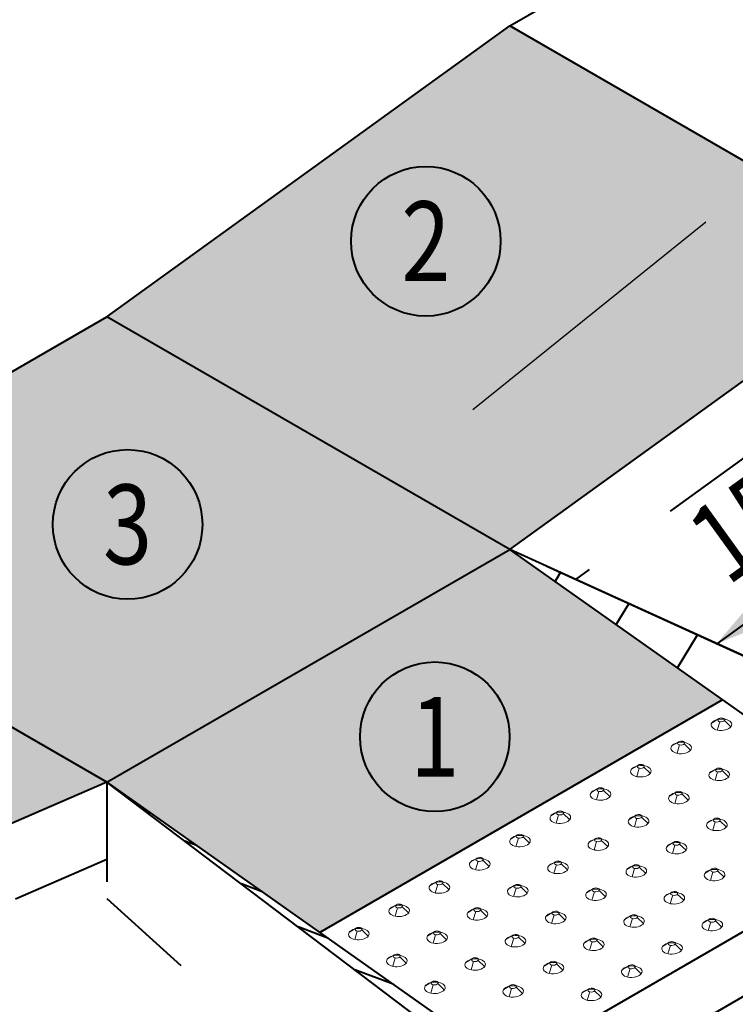
# Model space of a CAD drawing. Units: feet. Extents: x -4.4 to 16.2, y -2.8 to 11.2.
# Drawn here: x 5.2 to 5.9, y 2.5 to 3.4 of the extents above; entities that cross this region are included whole.
import ezdxf
from ezdxf.enums import TextEntityAlignment as Align

# ---------------------------------------------------------------- set-up
doc = ezdxf.new("R2010")
doc.units = ezdxf.units.FT
doc.header["$MEASUREMENT"] = 0
doc.linetypes.add('DGN Style 5', pattern=[0.164597, 0.070542, -0.094056])
for name, color, linetype, lineweight in [('C_DTAL', 7, 'Continuous', 30), ('C_DTAL_PATT', 252, 'Continuous', 30), ('C_DTAL_TEXT', 7, 'Continuous', 30)]:
    doc.layers.add(name, color=color, linetype=linetype, lineweight=lineweight)
doc.styles.add('Style-WORKING', font='WORKING.shx')
doc.styles.add('SUDAS - Above', font='WORKING.shx', dxfattribs={"width": 0.8125, "height": 0.08})
doc.dimstyles.new('SUDAS - Text Above', dxfattribs={"dimtxt": 0.08, "dimasz": 0.08, "dimexe": 0.04, "dimexo": 0.04, "dimgap": 0.04, "dimtad": 1, "dimjust": 1, "dimdec": 0, "dimzin": 15, "dimdsep": 46, "dimtxsty": 'Style-WORKING', "dimcen": 0.09, "dimclrt": 7, "dimadec": 0, "dimazin": 0, "dimtfac": 1, "dimtdec": 0, "dimtofl": 0, "dimtmove": 0, "dimatfit": 3, "dimfxl": 0, "dimtzin": 15, "dimarcsym": 0})

# ---------------------------------------------------------------- blocks, each defined once
blk = doc.blocks.new('*U416')
at = {"layer": 'C_DTAL_TEXT', "color": 7, "linetype": 'Continuous', "lineweight": 40, "insert": (-0.0975, 0.04), "char_height": 0.08, "attachment_point": 1, "line_spacing_factor": 0.9, "style": 'Style-WORKING'}
blk.add_mtext('\\W0.812500x; ', dxfattribs=at)
blk = doc.blocks.new('*D417')
at = {"layer": 'C_DTAL_TEXT', "color": 7, "linetype": 'Continuous', "lineweight": 40}
for p, q in [((6.15226, 2.57005), (6.35112, 2.45524)), ((5.91242, 2.24196), (6.31648, 2.47524)), ((5.7482, 2.33677), (5.94706, 2.22196))]:
    blk.add_line(p, q, dxfattribs=at)
at = {"layer": 'C_DTAL_TEXT', "color": 7, "linetype": 'Continuous', "lineweight": 40, "extrusion": (0, 0, -1)}
blk.add_solid([(-6.2372, 2.45256), (-6.31648, 2.47524), (-6.2572, 2.41792)], dxfattribs=at)
at = {"layer": 'C_DTAL_TEXT', "color": 7, "linetype": 'Continuous', "lineweight": 40}
blk.add_solid([(5.9917, 2.26464), (5.91242, 2.24196), (5.9717, 2.29928)], dxfattribs=at)
at = {"layer": 'Defpoints'}
for p in [(6.11762, 2.59005), (6.31648, 2.47524), (5.71356, 2.35677), (6.10379, 2.35244)]:
    blk.add_point(p, dxfattribs=at)
at = {"layer": 'C_DTAL_TEXT', "color": 7, "linetype": 'Continuous', "lineweight": 40, "style": 'SUDAS - Above', "width": 0.8125}
blk.add_text('4\'-0"', height=0.08, rotation=30, dxfattribs=at).set_placement((5.96031, 2.36198), align=Align.MIDDLE_LEFT)
blk = doc.blocks.new('CONE_200')
at = {"layer": 'C_DTAL_PATT', "color": 7, "lineweight": 13}
for p, q in [((-1.6973, -0.2058), (-1.7088, -0.2127)), ((-1.6883, -0.2036), (-1.6827, -0.2063)), ((-1.6848, -0.2085), (-1.6724, -0.2205)), ((-1.6938, -0.2107), (-1.6986, -0.2269))]:
    blk.add_line(p, q, dxfattribs=at)
blk.add_ellipse((-1.6906, -0.2166), major_axis=(-0.0199, -0.0008), ratio=0.554302, dxfattribs=at)
at = {"layer": 'C_DTAL_PATT', "color": 7, "lineweight": 13, "extrusion": (0, 0, -1)}
blk.add_ellipse((-1.691, -0.2072), major_axis=(-0.00683, -0.00028), ratio=0.554302, dxfattribs=at)
blk = doc.blocks.new('Feature Solid_200')
at = {"layer": 'C_DTAL_PATT', "color": 7, "lineweight": 13}
blk.add_blockref('CONE_200', (1.6906, 0.2122), dxfattribs=at)
blk = doc.blocks.new('CONE_201')
at = {"layer": 'C_DTAL_PATT', "color": 7, "lineweight": 13}
for p, q in [((-1.6973, -0.2058), (-1.7088, -0.2127)), ((-1.6883, -0.2036), (-1.6827, -0.2063)), ((-1.6848, -0.2085), (-1.6724, -0.2205)), ((-1.6938, -0.2107), (-1.6986, -0.2269))]:
    blk.add_line(p, q, dxfattribs=at)
blk.add_ellipse((-1.6906, -0.2166), major_axis=(-0.0199, -0.0008), ratio=0.554302, dxfattribs=at)
at = {"layer": 'C_DTAL_PATT', "color": 7, "lineweight": 13, "extrusion": (0, 0, -1)}
blk.add_ellipse((-1.691, -0.2072), major_axis=(-0.00683, -0.00028), ratio=0.554302, dxfattribs=at)
blk = doc.blocks.new('Feature Solid_201')
at = {"layer": 'C_DTAL_PATT', "color": 7, "lineweight": 13}
blk.add_blockref('CONE_201', (1.6906, 0.2122), dxfattribs=at)
blk = doc.blocks.new('CONE_202')
at = {"layer": 'C_DTAL_PATT', "color": 7, "lineweight": 13}
for p, q in [((-1.6973, -0.2058), (-1.7088, -0.2127)), ((-1.6883, -0.2036), (-1.6827, -0.2063)), ((-1.6848, -0.2085), (-1.6724, -0.2205)), ((-1.6938, -0.2107), (-1.6986, -0.2269))]:
    blk.add_line(p, q, dxfattribs=at)
blk.add_ellipse((-1.6906, -0.2166), major_axis=(-0.0199, -0.0008), ratio=0.554302, dxfattribs=at)
at = {"layer": 'C_DTAL_PATT', "color": 7, "lineweight": 13, "extrusion": (0, 0, -1)}
blk.add_ellipse((-1.691, -0.2072), major_axis=(-0.00683, -0.00028), ratio=0.554302, dxfattribs=at)
blk = doc.blocks.new('Feature Solid_202')
at = {"layer": 'C_DTAL_PATT', "color": 7, "lineweight": 13}
blk.add_blockref('CONE_202', (1.6906, 0.2122), dxfattribs=at)
blk = doc.blocks.new('CONE_203')
at = {"layer": 'C_DTAL_PATT', "color": 7, "lineweight": 13}
for p, q in [((-1.6973, -0.2058), (-1.7088, -0.2127)), ((-1.6883, -0.2036), (-1.6827, -0.2063)), ((-1.6848, -0.2085), (-1.6724, -0.2205)), ((-1.6938, -0.2107), (-1.6986, -0.2269))]:
    blk.add_line(p, q, dxfattribs=at)
blk.add_ellipse((-1.6906, -0.2166), major_axis=(-0.0199, -0.0008), ratio=0.554302, dxfattribs=at)
at = {"layer": 'C_DTAL_PATT', "color": 7, "lineweight": 13, "extrusion": (0, 0, -1)}
blk.add_ellipse((-1.691, -0.2072), major_axis=(-0.00683, -0.00028), ratio=0.554302, dxfattribs=at)
blk = doc.blocks.new('Feature Solid_203')
at = {"layer": 'C_DTAL_PATT', "color": 7, "lineweight": 13}
blk.add_blockref('CONE_203', (1.6906, 0.2122), dxfattribs=at)
blk = doc.blocks.new('CONE_204')
at = {"layer": 'C_DTAL_PATT', "color": 7, "lineweight": 13}
for p, q in [((-1.6973, -0.2058), (-1.7088, -0.2127)), ((-1.6883, -0.2036), (-1.6827, -0.2063)), ((-1.6848, -0.2085), (-1.6724, -0.2205)), ((-1.6938, -0.2107), (-1.6986, -0.2269))]:
    blk.add_line(p, q, dxfattribs=at)
blk.add_ellipse((-1.6906, -0.2166), major_axis=(-0.0199, -0.0008), ratio=0.554302, dxfattribs=at)
at = {"layer": 'C_DTAL_PATT', "color": 7, "lineweight": 13, "extrusion": (0, 0, -1)}
blk.add_ellipse((-1.691, -0.2072), major_axis=(-0.00683, -0.00028), ratio=0.554302, dxfattribs=at)
blk = doc.blocks.new('Feature Solid_204')
at = {"layer": 'C_DTAL_PATT', "color": 7, "lineweight": 13}
blk.add_blockref('CONE_204', (1.6906, 0.2122), dxfattribs=at)
blk = doc.blocks.new('CONE_205')
at = {"layer": 'C_DTAL_PATT', "color": 7, "lineweight": 13}
for p, q in [((-1.6973, -0.2058), (-1.7088, -0.2127)), ((-1.6883, -0.2036), (-1.6827, -0.2063)), ((-1.6848, -0.2085), (-1.6724, -0.2205)), ((-1.6938, -0.2107), (-1.6986, -0.2269))]:
    blk.add_line(p, q, dxfattribs=at)
blk.add_ellipse((-1.6906, -0.2166), major_axis=(-0.0199, -0.0008), ratio=0.554302, dxfattribs=at)
at = {"layer": 'C_DTAL_PATT', "color": 7, "lineweight": 13, "extrusion": (0, 0, -1)}
blk.add_ellipse((-1.691, -0.2072), major_axis=(-0.00683, -0.00028), ratio=0.554302, dxfattribs=at)
blk = doc.blocks.new('Feature Solid_205')
at = {"layer": 'C_DTAL_PATT', "color": 7, "lineweight": 13}
blk.add_blockref('CONE_205', (1.6906, 0.2122), dxfattribs=at)
blk = doc.blocks.new('CONE_206')
at = {"layer": 'C_DTAL_PATT', "color": 7, "lineweight": 13}
for p, q in [((-1.6973, -0.2058), (-1.7088, -0.2127)), ((-1.6883, -0.2036), (-1.6827, -0.2063)), ((-1.6848, -0.2085), (-1.6724, -0.2205)), ((-1.6938, -0.2107), (-1.6986, -0.2269))]:
    blk.add_line(p, q, dxfattribs=at)
blk.add_ellipse((-1.6906, -0.2166), major_axis=(-0.0199, -0.0008), ratio=0.554302, dxfattribs=at)
at = {"layer": 'C_DTAL_PATT', "color": 7, "lineweight": 13, "extrusion": (0, 0, -1)}
blk.add_ellipse((-1.691, -0.2072), major_axis=(-0.00683, -0.00028), ratio=0.554302, dxfattribs=at)
blk = doc.blocks.new('Feature Solid_206')
at = {"layer": 'C_DTAL_PATT', "color": 7, "lineweight": 13}
blk.add_blockref('CONE_206', (1.6906, 0.2122), dxfattribs=at)
blk = doc.blocks.new('CONE_207')
at = {"layer": 'C_DTAL_PATT', "color": 7, "lineweight": 13}
for p, q in [((-1.6973, -0.2058), (-1.7088, -0.2127)), ((-1.6883, -0.2036), (-1.6827, -0.2063)), ((-1.6848, -0.2085), (-1.6724, -0.2205)), ((-1.6938, -0.2107), (-1.6986, -0.2269))]:
    blk.add_line(p, q, dxfattribs=at)
blk.add_ellipse((-1.6906, -0.2166), major_axis=(-0.0199, -0.0008), ratio=0.554302, dxfattribs=at)
at = {"layer": 'C_DTAL_PATT', "color": 7, "lineweight": 13, "extrusion": (0, 0, -1)}
blk.add_ellipse((-1.691, -0.2072), major_axis=(-0.00683, -0.00028), ratio=0.554302, dxfattribs=at)
blk = doc.blocks.new('Feature Solid_207')
at = {"layer": 'C_DTAL_PATT', "color": 7, "lineweight": 13}
blk.add_blockref('CONE_207', (1.6906, 0.2122), dxfattribs=at)
blk = doc.blocks.new('CONE_208')
at = {"layer": 'C_DTAL_PATT', "color": 7, "lineweight": 13}
for p, q in [((-1.6973, -0.2058), (-1.7088, -0.2127)), ((-1.6883, -0.2036), (-1.6827, -0.2063)), ((-1.6848, -0.2085), (-1.6724, -0.2205)), ((-1.6938, -0.2107), (-1.6986, -0.2269))]:
    blk.add_line(p, q, dxfattribs=at)
blk.add_ellipse((-1.6906, -0.2166), major_axis=(-0.0199, -0.0008), ratio=0.554302, dxfattribs=at)
at = {"layer": 'C_DTAL_PATT', "color": 7, "lineweight": 13, "extrusion": (0, 0, -1)}
blk.add_ellipse((-1.691, -0.2072), major_axis=(-0.00683, -0.00028), ratio=0.554302, dxfattribs=at)
blk = doc.blocks.new('Feature Solid_208')
at = {"layer": 'C_DTAL_PATT', "color": 7, "lineweight": 13}
blk.add_blockref('CONE_208', (1.6906, 0.2122), dxfattribs=at)
blk = doc.blocks.new('CONE_209')
at = {"layer": 'C_DTAL_PATT', "color": 7, "lineweight": 13}
for p, q in [((-1.6973, -0.2058), (-1.7088, -0.2127)), ((-1.6883, -0.2036), (-1.6827, -0.2063)), ((-1.6848, -0.2085), (-1.6724, -0.2205)), ((-1.6938, -0.2107), (-1.6986, -0.2269))]:
    blk.add_line(p, q, dxfattribs=at)
blk.add_ellipse((-1.6906, -0.2166), major_axis=(-0.0199, -0.0008), ratio=0.554302, dxfattribs=at)
at = {"layer": 'C_DTAL_PATT', "color": 7, "lineweight": 13, "extrusion": (0, 0, -1)}
blk.add_ellipse((-1.691, -0.2072), major_axis=(-0.00683, -0.00028), ratio=0.554302, dxfattribs=at)
blk = doc.blocks.new('Feature Solid_209')
at = {"layer": 'C_DTAL_PATT', "color": 7, "lineweight": 13}
blk.add_blockref('CONE_209', (1.6906, 0.2122), dxfattribs=at)
blk = doc.blocks.new('CONE_210')
at = {"layer": 'C_DTAL_PATT', "color": 7, "lineweight": 13}
for p, q in [((-1.6973, -0.2058), (-1.7088, -0.2127)), ((-1.6883, -0.2036), (-1.6827, -0.2063)), ((-1.6848, -0.2085), (-1.6724, -0.2205)), ((-1.6938, -0.2107), (-1.6986, -0.2269))]:
    blk.add_line(p, q, dxfattribs=at)
blk.add_ellipse((-1.6906, -0.2166), major_axis=(-0.0199, -0.0008), ratio=0.554302, dxfattribs=at)
at = {"layer": 'C_DTAL_PATT', "color": 7, "lineweight": 13, "extrusion": (0, 0, -1)}
blk.add_ellipse((-1.691, -0.2072), major_axis=(-0.00683, -0.00028), ratio=0.554302, dxfattribs=at)
blk = doc.blocks.new('Feature Solid_210')
at = {"layer": 'C_DTAL_PATT', "color": 7, "lineweight": 13}
blk.add_blockref('CONE_210', (1.6906, 0.2122), dxfattribs=at)
blk = doc.blocks.new('CONE_211')
at = {"layer": 'C_DTAL_PATT', "color": 7, "lineweight": 13}
for p, q in [((-1.6973, -0.2058), (-1.7088, -0.2127)), ((-1.6883, -0.2036), (-1.6827, -0.2063)), ((-1.6848, -0.2085), (-1.6724, -0.2205)), ((-1.6938, -0.2107), (-1.6986, -0.2269))]:
    blk.add_line(p, q, dxfattribs=at)
blk.add_ellipse((-1.6906, -0.2166), major_axis=(-0.0199, -0.0008), ratio=0.554302, dxfattribs=at)
at = {"layer": 'C_DTAL_PATT', "color": 7, "lineweight": 13, "extrusion": (0, 0, -1)}
blk.add_ellipse((-1.691, -0.2072), major_axis=(-0.00683, -0.00028), ratio=0.554302, dxfattribs=at)
blk = doc.blocks.new('Feature Solid_211')
at = {"layer": 'C_DTAL_PATT', "color": 7, "lineweight": 13}
blk.add_blockref('CONE_211', (1.6906, 0.2122), dxfattribs=at)
blk = doc.blocks.new('CONE_212')
at = {"layer": 'C_DTAL_PATT', "color": 7, "lineweight": 13}
for p, q in [((-1.6973, -0.2058), (-1.7088, -0.2127)), ((-1.6883, -0.2036), (-1.6827, -0.2063)), ((-1.6848, -0.2085), (-1.6724, -0.2205)), ((-1.6938, -0.2107), (-1.6986, -0.2269))]:
    blk.add_line(p, q, dxfattribs=at)
blk.add_ellipse((-1.6906, -0.2166), major_axis=(-0.0199, -0.0008), ratio=0.554302, dxfattribs=at)
at = {"layer": 'C_DTAL_PATT', "color": 7, "lineweight": 13, "extrusion": (0, 0, -1)}
blk.add_ellipse((-1.691, -0.2072), major_axis=(-0.00683, -0.00028), ratio=0.554302, dxfattribs=at)
blk = doc.blocks.new('Feature Solid_212')
at = {"layer": 'C_DTAL_PATT', "color": 7, "lineweight": 13}
blk.add_blockref('CONE_212', (1.6906, 0.2122), dxfattribs=at)
blk = doc.blocks.new('CONE_213')
at = {"layer": 'C_DTAL_PATT', "color": 7, "lineweight": 13}
for p, q in [((-1.6973, -0.2058), (-1.7088, -0.2127)), ((-1.6883, -0.2036), (-1.6827, -0.2063)), ((-1.6848, -0.2085), (-1.6724, -0.2205)), ((-1.6938, -0.2107), (-1.6986, -0.2269))]:
    blk.add_line(p, q, dxfattribs=at)
blk.add_ellipse((-1.6906, -0.2166), major_axis=(-0.0199, -0.0008), ratio=0.554302, dxfattribs=at)
at = {"layer": 'C_DTAL_PATT', "color": 7, "lineweight": 13, "extrusion": (0, 0, -1)}
blk.add_ellipse((-1.691, -0.2072), major_axis=(-0.00683, -0.00028), ratio=0.554302, dxfattribs=at)
blk = doc.blocks.new('Feature Solid_213')
at = {"layer": 'C_DTAL_PATT', "color": 7, "lineweight": 13}
blk.add_blockref('CONE_213', (1.6906, 0.2122), dxfattribs=at)
blk = doc.blocks.new('CONE_214')
at = {"layer": 'C_DTAL_PATT', "color": 7, "lineweight": 13}
for p, q in [((-1.6973, -0.2058), (-1.7088, -0.2127)), ((-1.6883, -0.2036), (-1.6827, -0.2063)), ((-1.6848, -0.2085), (-1.6724, -0.2205)), ((-1.6938, -0.2107), (-1.6986, -0.2269))]:
    blk.add_line(p, q, dxfattribs=at)
blk.add_ellipse((-1.6906, -0.2166), major_axis=(-0.0199, -0.0008), ratio=0.554302, dxfattribs=at)
at = {"layer": 'C_DTAL_PATT', "color": 7, "lineweight": 13, "extrusion": (0, 0, -1)}
blk.add_ellipse((-1.691, -0.2072), major_axis=(-0.00683, -0.00028), ratio=0.554302, dxfattribs=at)
blk = doc.blocks.new('Feature Solid_214')
at = {"layer": 'C_DTAL_PATT', "color": 7, "lineweight": 13}
blk.add_blockref('CONE_214', (1.6906, 0.2122), dxfattribs=at)
blk = doc.blocks.new('CONE_215')
at = {"layer": 'C_DTAL_PATT', "color": 7, "lineweight": 13}
for p, q in [((-1.6973, -0.2058), (-1.7088, -0.2127)), ((-1.6883, -0.2036), (-1.6827, -0.2063)), ((-1.6848, -0.2085), (-1.6724, -0.2205)), ((-1.6938, -0.2107), (-1.6986, -0.2269))]:
    blk.add_line(p, q, dxfattribs=at)
blk.add_ellipse((-1.6906, -0.2166), major_axis=(-0.0199, -0.0008), ratio=0.554302, dxfattribs=at)
at = {"layer": 'C_DTAL_PATT', "color": 7, "lineweight": 13, "extrusion": (0, 0, -1)}
blk.add_ellipse((-1.691, -0.2072), major_axis=(-0.00683, -0.00028), ratio=0.554302, dxfattribs=at)
blk = doc.blocks.new('Feature Solid_215')
at = {"layer": 'C_DTAL_PATT', "color": 7, "lineweight": 13}
blk.add_blockref('CONE_215', (1.6906, 0.2122), dxfattribs=at)
blk = doc.blocks.new('CONE_216')
at = {"layer": 'C_DTAL_PATT', "color": 7, "lineweight": 13}
for p, q in [((-1.6973, -0.2058), (-1.7088, -0.2127)), ((-1.6883, -0.2036), (-1.6827, -0.2063)), ((-1.6848, -0.2085), (-1.6724, -0.2205)), ((-1.6938, -0.2107), (-1.6986, -0.2269))]:
    blk.add_line(p, q, dxfattribs=at)
blk.add_ellipse((-1.6906, -0.2166), major_axis=(-0.0199, -0.0008), ratio=0.554302, dxfattribs=at)
at = {"layer": 'C_DTAL_PATT', "color": 7, "lineweight": 13, "extrusion": (0, 0, -1)}
blk.add_ellipse((-1.691, -0.2072), major_axis=(-0.00683, -0.00028), ratio=0.554302, dxfattribs=at)
blk = doc.blocks.new('Feature Solid_216')
at = {"layer": 'C_DTAL_PATT', "color": 7, "lineweight": 13}
blk.add_blockref('CONE_216', (1.6906, 0.2122), dxfattribs=at)
blk = doc.blocks.new('CONE_217')
at = {"layer": 'C_DTAL_PATT', "color": 7, "lineweight": 13}
for p, q in [((-1.6973, -0.2058), (-1.7088, -0.2127)), ((-1.6883, -0.2036), (-1.6827, -0.2063)), ((-1.6848, -0.2085), (-1.6724, -0.2205)), ((-1.6938, -0.2107), (-1.6986, -0.2269))]:
    blk.add_line(p, q, dxfattribs=at)
blk.add_ellipse((-1.6906, -0.2166), major_axis=(-0.0199, -0.0008), ratio=0.554302, dxfattribs=at)
at = {"layer": 'C_DTAL_PATT', "color": 7, "lineweight": 13, "extrusion": (0, 0, -1)}
blk.add_ellipse((-1.691, -0.2072), major_axis=(-0.00683, -0.00028), ratio=0.554302, dxfattribs=at)
blk = doc.blocks.new('Feature Solid_217')
at = {"layer": 'C_DTAL_PATT', "color": 7, "lineweight": 13}
blk.add_blockref('CONE_217', (1.6906, 0.2122), dxfattribs=at)
blk = doc.blocks.new('CONE_218')
at = {"layer": 'C_DTAL_PATT', "color": 7, "lineweight": 13}
for p, q in [((-1.6973, -0.2058), (-1.7088, -0.2127)), ((-1.6883, -0.2036), (-1.6827, -0.2063)), ((-1.6848, -0.2085), (-1.6724, -0.2205)), ((-1.6938, -0.2107), (-1.6986, -0.2269))]:
    blk.add_line(p, q, dxfattribs=at)
blk.add_ellipse((-1.6906, -0.2166), major_axis=(-0.0199, -0.0008), ratio=0.554302, dxfattribs=at)
at = {"layer": 'C_DTAL_PATT', "color": 7, "lineweight": 13, "extrusion": (0, 0, -1)}
blk.add_ellipse((-1.691, -0.2072), major_axis=(-0.00683, -0.00028), ratio=0.554302, dxfattribs=at)
blk = doc.blocks.new('Feature Solid_218')
at = {"layer": 'C_DTAL_PATT', "color": 7, "lineweight": 13}
blk.add_blockref('CONE_218', (1.6906, 0.2122), dxfattribs=at)
blk = doc.blocks.new('CONE_220')
at = {"layer": 'C_DTAL_PATT', "color": 7, "lineweight": 13}
for p, q in [((-1.6973, -0.2058), (-1.7088, -0.2127)), ((-1.6883, -0.2036), (-1.6827, -0.2063)), ((-1.6848, -0.2085), (-1.6724, -0.2205)), ((-1.6938, -0.2107), (-1.6986, -0.2269))]:
    blk.add_line(p, q, dxfattribs=at)
blk.add_ellipse((-1.6906, -0.2166), major_axis=(-0.0199, -0.0008), ratio=0.554302, dxfattribs=at)
at = {"layer": 'C_DTAL_PATT', "color": 7, "lineweight": 13, "extrusion": (0, 0, -1)}
blk.add_ellipse((-1.691, -0.2072), major_axis=(-0.00683, -0.00028), ratio=0.554302, dxfattribs=at)
blk = doc.blocks.new('Feature Solid_220')
at = {"layer": 'C_DTAL_PATT', "color": 7, "lineweight": 13}
blk.add_blockref('CONE_220', (1.6906, 0.2122), dxfattribs=at)
blk = doc.blocks.new('CONE_221')
at = {"layer": 'C_DTAL_PATT', "color": 7, "lineweight": 13}
for p, q in [((-1.6973, -0.2058), (-1.7088, -0.2127)), ((-1.6883, -0.2036), (-1.6827, -0.2063)), ((-1.6848, -0.2085), (-1.6724, -0.2205)), ((-1.6938, -0.2107), (-1.6986, -0.2269))]:
    blk.add_line(p, q, dxfattribs=at)
blk.add_ellipse((-1.6906, -0.2166), major_axis=(-0.0199, -0.0008), ratio=0.554302, dxfattribs=at)
at = {"layer": 'C_DTAL_PATT', "color": 7, "lineweight": 13, "extrusion": (0, 0, -1)}
blk.add_ellipse((-1.691, -0.2072), major_axis=(-0.00683, -0.00028), ratio=0.554302, dxfattribs=at)
blk = doc.blocks.new('Feature Solid_221')
at = {"layer": 'C_DTAL_PATT', "color": 7, "lineweight": 13}
blk.add_blockref('CONE_221', (1.6906, 0.2122), dxfattribs=at)
blk = doc.blocks.new('CONE_222')
at = {"layer": 'C_DTAL_PATT', "color": 7, "lineweight": 13}
for p, q in [((-1.6973, -0.2058), (-1.7088, -0.2127)), ((-1.6883, -0.2036), (-1.6827, -0.2063)), ((-1.6848, -0.2085), (-1.6724, -0.2205)), ((-1.6938, -0.2107), (-1.6986, -0.2269))]:
    blk.add_line(p, q, dxfattribs=at)
blk.add_ellipse((-1.6906, -0.2166), major_axis=(-0.0199, -0.0008), ratio=0.554302, dxfattribs=at)
at = {"layer": 'C_DTAL_PATT', "color": 7, "lineweight": 13, "extrusion": (0, 0, -1)}
blk.add_ellipse((-1.691, -0.2072), major_axis=(-0.00683, -0.00028), ratio=0.554302, dxfattribs=at)
blk = doc.blocks.new('Feature Solid_222')
at = {"layer": 'C_DTAL_PATT', "color": 7, "lineweight": 13}
blk.add_blockref('CONE_222', (1.6906, 0.2122), dxfattribs=at)
blk = doc.blocks.new('CONE_223')
at = {"layer": 'C_DTAL_PATT', "color": 7, "lineweight": 13}
for p, q in [((-1.6973, -0.2058), (-1.7088, -0.2127)), ((-1.6883, -0.2036), (-1.6827, -0.2063)), ((-1.6848, -0.2085), (-1.6724, -0.2205)), ((-1.6938, -0.2107), (-1.6986, -0.2269))]:
    blk.add_line(p, q, dxfattribs=at)
blk.add_ellipse((-1.6906, -0.2166), major_axis=(-0.0199, -0.0008), ratio=0.554302, dxfattribs=at)
at = {"layer": 'C_DTAL_PATT', "color": 7, "lineweight": 13, "extrusion": (0, 0, -1)}
blk.add_ellipse((-1.691, -0.2072), major_axis=(-0.00683, -0.00028), ratio=0.554302, dxfattribs=at)
blk = doc.blocks.new('Feature Solid_223')
at = {"layer": 'C_DTAL_PATT', "color": 7, "lineweight": 13}
blk.add_blockref('CONE_223', (1.6906, 0.2122), dxfattribs=at)
blk = doc.blocks.new('CONE_224')
at = {"layer": 'C_DTAL_PATT', "color": 7, "lineweight": 13}
for p, q in [((-1.6973, -0.2058), (-1.7088, -0.2127)), ((-1.6883, -0.2036), (-1.6827, -0.2063)), ((-1.6848, -0.2085), (-1.6724, -0.2205)), ((-1.6938, -0.2107), (-1.6986, -0.2269))]:
    blk.add_line(p, q, dxfattribs=at)
blk.add_ellipse((-1.6906, -0.2166), major_axis=(-0.0199, -0.0008), ratio=0.554302, dxfattribs=at)
at = {"layer": 'C_DTAL_PATT', "color": 7, "lineweight": 13, "extrusion": (0, 0, -1)}
blk.add_ellipse((-1.691, -0.2072), major_axis=(-0.00683, -0.00028), ratio=0.554302, dxfattribs=at)
blk = doc.blocks.new('Feature Solid_224')
at = {"layer": 'C_DTAL_PATT', "color": 7, "lineweight": 13}
blk.add_blockref('CONE_224', (1.6906, 0.2122), dxfattribs=at)
blk = doc.blocks.new('CONE_225')
at = {"layer": 'C_DTAL_PATT', "color": 7, "lineweight": 13}
for p, q in [((-1.6973, -0.2058), (-1.7088, -0.2127)), ((-1.6883, -0.2036), (-1.6827, -0.2063)), ((-1.6848, -0.2085), (-1.6724, -0.2205)), ((-1.6938, -0.2107), (-1.6986, -0.2269))]:
    blk.add_line(p, q, dxfattribs=at)
blk.add_ellipse((-1.6906, -0.2166), major_axis=(-0.0199, -0.0008), ratio=0.554302, dxfattribs=at)
at = {"layer": 'C_DTAL_PATT', "color": 7, "lineweight": 13, "extrusion": (0, 0, -1)}
blk.add_ellipse((-1.691, -0.2072), major_axis=(-0.00683, -0.00028), ratio=0.554302, dxfattribs=at)
blk = doc.blocks.new('Feature Solid_225')
at = {"layer": 'C_DTAL_PATT', "color": 7, "lineweight": 13}
blk.add_blockref('CONE_225', (1.6906, 0.2122), dxfattribs=at)
blk = doc.blocks.new('CONE_226')
at = {"layer": 'C_DTAL_PATT', "color": 7, "lineweight": 13}
for p, q in [((-1.6973, -0.2058), (-1.7088, -0.2127)), ((-1.6883, -0.2036), (-1.6827, -0.2063)), ((-1.6848, -0.2085), (-1.6724, -0.2205)), ((-1.6938, -0.2107), (-1.6986, -0.2269))]:
    blk.add_line(p, q, dxfattribs=at)
blk.add_ellipse((-1.6906, -0.2166), major_axis=(-0.0199, -0.0008), ratio=0.554302, dxfattribs=at)
at = {"layer": 'C_DTAL_PATT', "color": 7, "lineweight": 13, "extrusion": (0, 0, -1)}
blk.add_ellipse((-1.691, -0.2072), major_axis=(-0.00683, -0.00028), ratio=0.554302, dxfattribs=at)
blk = doc.blocks.new('Feature Solid_226')
at = {"layer": 'C_DTAL_PATT', "color": 7, "lineweight": 13}
blk.add_blockref('CONE_226', (1.6906, 0.2122), dxfattribs=at)
blk = doc.blocks.new('CONE_229')
at = {"layer": 'C_DTAL_PATT', "color": 7, "lineweight": 13}
for p, q in [((-1.6973, -0.2058), (-1.7088, -0.2127)), ((-1.6883, -0.2036), (-1.6827, -0.2063)), ((-1.6848, -0.2085), (-1.6724, -0.2205)), ((-1.6938, -0.2107), (-1.6986, -0.2269))]:
    blk.add_line(p, q, dxfattribs=at)
blk.add_ellipse((-1.6906, -0.2166), major_axis=(-0.0199, -0.0008), ratio=0.554302, dxfattribs=at)
at = {"layer": 'C_DTAL_PATT', "color": 7, "lineweight": 13, "extrusion": (0, 0, -1)}
blk.add_ellipse((-1.691, -0.2072), major_axis=(-0.00683, -0.00028), ratio=0.554302, dxfattribs=at)
blk = doc.blocks.new('Feature Solid_229')
at = {"layer": 'C_DTAL_PATT', "color": 7, "lineweight": 13}
blk.add_blockref('CONE_229', (1.6906, 0.2122), dxfattribs=at)
blk = doc.blocks.new('CONE_230')
at = {"layer": 'C_DTAL_PATT', "color": 7, "lineweight": 13}
for p, q in [((-1.6973, -0.2058), (-1.7088, -0.2127)), ((-1.6883, -0.2036), (-1.6827, -0.2063)), ((-1.6848, -0.2085), (-1.6724, -0.2205)), ((-1.6938, -0.2107), (-1.6986, -0.2269))]:
    blk.add_line(p, q, dxfattribs=at)
blk.add_ellipse((-1.6906, -0.2166), major_axis=(-0.0199, -0.0008), ratio=0.554302, dxfattribs=at)
at = {"layer": 'C_DTAL_PATT', "color": 7, "lineweight": 13, "extrusion": (0, 0, -1)}
blk.add_ellipse((-1.691, -0.2072), major_axis=(-0.00683, -0.00028), ratio=0.554302, dxfattribs=at)
blk = doc.blocks.new('Feature Solid_230')
at = {"layer": 'C_DTAL_PATT', "color": 7, "lineweight": 13}
blk.add_blockref('CONE_230', (1.6906, 0.2122), dxfattribs=at)
blk = doc.blocks.new('CONE_231')
at = {"layer": 'C_DTAL_PATT', "color": 7, "lineweight": 13}
for p, q in [((-1.6973, -0.2058), (-1.7088, -0.2127)), ((-1.6883, -0.2036), (-1.6827, -0.2063)), ((-1.6848, -0.2085), (-1.6724, -0.2205)), ((-1.6938, -0.2107), (-1.6986, -0.2269))]:
    blk.add_line(p, q, dxfattribs=at)
blk.add_ellipse((-1.6906, -0.2166), major_axis=(-0.0199, -0.0008), ratio=0.554302, dxfattribs=at)
at = {"layer": 'C_DTAL_PATT', "color": 7, "lineweight": 13, "extrusion": (0, 0, -1)}
blk.add_ellipse((-1.691, -0.2072), major_axis=(-0.00683, -0.00028), ratio=0.554302, dxfattribs=at)
blk = doc.blocks.new('Feature Solid_231')
at = {"layer": 'C_DTAL_PATT', "color": 7, "lineweight": 13}
blk.add_blockref('CONE_231', (1.6906, 0.2122), dxfattribs=at)
blk = doc.blocks.new('CONE_232')
at = {"layer": 'C_DTAL_PATT', "color": 7, "lineweight": 13}
for p, q in [((-1.6973, -0.2058), (-1.7088, -0.2127)), ((-1.6883, -0.2036), (-1.6827, -0.2063)), ((-1.6848, -0.2085), (-1.6724, -0.2205)), ((-1.6938, -0.2107), (-1.6986, -0.2269))]:
    blk.add_line(p, q, dxfattribs=at)
blk.add_ellipse((-1.6906, -0.2166), major_axis=(-0.0199, -0.0008), ratio=0.554302, dxfattribs=at)
at = {"layer": 'C_DTAL_PATT', "color": 7, "lineweight": 13, "extrusion": (0, 0, -1)}
blk.add_ellipse((-1.691, -0.2072), major_axis=(-0.00683, -0.00028), ratio=0.554302, dxfattribs=at)
blk = doc.blocks.new('Feature Solid_232')
at = {"layer": 'C_DTAL_PATT', "color": 7, "lineweight": 13}
blk.add_blockref('CONE_232', (1.6906, 0.2122), dxfattribs=at)
blk = doc.blocks.new('CONE_233')
at = {"layer": 'C_DTAL_PATT', "color": 7, "lineweight": 13}
for p, q in [((-1.6973, -0.2058), (-1.7088, -0.2127)), ((-1.6883, -0.2036), (-1.6827, -0.2063)), ((-1.6848, -0.2085), (-1.6724, -0.2205)), ((-1.6938, -0.2107), (-1.6986, -0.2269))]:
    blk.add_line(p, q, dxfattribs=at)
blk.add_ellipse((-1.6906, -0.2166), major_axis=(-0.0199, -0.0008), ratio=0.554302, dxfattribs=at)
at = {"layer": 'C_DTAL_PATT', "color": 7, "lineweight": 13, "extrusion": (0, 0, -1)}
blk.add_ellipse((-1.691, -0.2072), major_axis=(-0.00683, -0.00028), ratio=0.554302, dxfattribs=at)
blk = doc.blocks.new('Feature Solid_233')
at = {"layer": 'C_DTAL_PATT', "color": 7, "lineweight": 13}
blk.add_blockref('CONE_233', (1.6906, 0.2122), dxfattribs=at)
blk = doc.blocks.new('CONE_237')
at = {"layer": 'C_DTAL_PATT', "color": 7, "lineweight": 13}
for p, q in [((-1.6973, -0.2058), (-1.7088, -0.2127)), ((-1.6883, -0.2036), (-1.6827, -0.2063)), ((-1.6848, -0.2085), (-1.6724, -0.2205)), ((-1.6938, -0.2107), (-1.6986, -0.2269))]:
    blk.add_line(p, q, dxfattribs=at)
blk.add_ellipse((-1.6906, -0.2166), major_axis=(-0.0199, -0.0008), ratio=0.554302, dxfattribs=at)
at = {"layer": 'C_DTAL_PATT', "color": 7, "lineweight": 13, "extrusion": (0, 0, -1)}
blk.add_ellipse((-1.691, -0.2072), major_axis=(-0.00683, -0.00028), ratio=0.554302, dxfattribs=at)
blk = doc.blocks.new('Feature Solid_237')
at = {"layer": 'C_DTAL_PATT', "color": 7, "lineweight": 13}
blk.add_blockref('CONE_237', (1.6906, 0.2122), dxfattribs=at)
blk = doc.blocks.new('CONE_238')
at = {"layer": 'C_DTAL_PATT', "color": 7, "lineweight": 13}
for p, q in [((-1.6973, -0.2058), (-1.7088, -0.2127)), ((-1.6883, -0.2036), (-1.6827, -0.2063)), ((-1.6848, -0.2085), (-1.6724, -0.2205)), ((-1.6938, -0.2107), (-1.6986, -0.2269))]:
    blk.add_line(p, q, dxfattribs=at)
blk.add_ellipse((-1.6906, -0.2166), major_axis=(-0.0199, -0.0008), ratio=0.554302, dxfattribs=at)
at = {"layer": 'C_DTAL_PATT', "color": 7, "lineweight": 13, "extrusion": (0, 0, -1)}
blk.add_ellipse((-1.691, -0.2072), major_axis=(-0.00683, -0.00028), ratio=0.554302, dxfattribs=at)
blk = doc.blocks.new('Feature Solid_238')
at = {"layer": 'C_DTAL_PATT', "color": 7, "lineweight": 13}
blk.add_blockref('CONE_238', (1.6906, 0.2122), dxfattribs=at)
blk = doc.blocks.new('CONE_239')
at = {"layer": 'C_DTAL_PATT', "color": 7, "lineweight": 13}
for p, q in [((-1.6973, -0.2058), (-1.7088, -0.2127)), ((-1.6883, -0.2036), (-1.6827, -0.2063)), ((-1.6848, -0.2085), (-1.6724, -0.2205)), ((-1.6938, -0.2107), (-1.6986, -0.2269))]:
    blk.add_line(p, q, dxfattribs=at)
blk.add_ellipse((-1.6906, -0.2166), major_axis=(-0.0199, -0.0008), ratio=0.554302, dxfattribs=at)
at = {"layer": 'C_DTAL_PATT', "color": 7, "lineweight": 13, "extrusion": (0, 0, -1)}
blk.add_ellipse((-1.691, -0.2072), major_axis=(-0.00683, -0.00028), ratio=0.554302, dxfattribs=at)
blk = doc.blocks.new('Feature Solid_239')
at = {"layer": 'C_DTAL_PATT', "color": 7, "lineweight": 13}
blk.add_blockref('CONE_239', (1.6906, 0.2122), dxfattribs=at)
blk = doc.blocks.new('CONE_240')
at = {"layer": 'C_DTAL_PATT', "color": 7, "lineweight": 13}
for p, q in [((-1.6973, -0.2058), (-1.7088, -0.2127)), ((-1.6883, -0.2036), (-1.6827, -0.2063)), ((-1.6848, -0.2085), (-1.6724, -0.2205)), ((-1.6938, -0.2107), (-1.6986, -0.2269))]:
    blk.add_line(p, q, dxfattribs=at)
blk.add_ellipse((-1.6906, -0.2166), major_axis=(-0.0199, -0.0008), ratio=0.554302, dxfattribs=at)
at = {"layer": 'C_DTAL_PATT', "color": 7, "lineweight": 13, "extrusion": (0, 0, -1)}
blk.add_ellipse((-1.691, -0.2072), major_axis=(-0.00683, -0.00028), ratio=0.554302, dxfattribs=at)
blk = doc.blocks.new('Feature Solid_240')
at = {"layer": 'C_DTAL_PATT', "color": 7, "lineweight": 13}
blk.add_blockref('CONE_240', (1.6906, 0.2122), dxfattribs=at)
blk = doc.blocks.new('CONE_246')
at = {"layer": 'C_DTAL_PATT', "color": 7, "lineweight": 13}
for p, q in [((-1.6973, -0.2058), (-1.7088, -0.2127)), ((-1.6883, -0.2036), (-1.6827, -0.2063)), ((-1.6848, -0.2085), (-1.6724, -0.2205)), ((-1.6938, -0.2107), (-1.6986, -0.2269))]:
    blk.add_line(p, q, dxfattribs=at)
blk.add_ellipse((-1.6906, -0.2166), major_axis=(-0.0199, -0.0008), ratio=0.554302, dxfattribs=at)
at = {"layer": 'C_DTAL_PATT', "color": 7, "lineweight": 13, "extrusion": (0, 0, -1)}
blk.add_ellipse((-1.691, -0.2072), major_axis=(-0.00683, -0.00028), ratio=0.554302, dxfattribs=at)
blk = doc.blocks.new('Feature Solid_246')
at = {"layer": 'C_DTAL_PATT', "color": 7, "lineweight": 13}
blk.add_blockref('CONE_246', (1.6906, 0.2122), dxfattribs=at)
blk = doc.blocks.new('CONE_247')
at = {"layer": 'C_DTAL_PATT', "color": 7, "lineweight": 13}
for p, q in [((-1.6973, -0.2058), (-1.7088, -0.2127)), ((-1.6883, -0.2036), (-1.6827, -0.2063)), ((-1.6848, -0.2085), (-1.6724, -0.2205)), ((-1.6938, -0.2107), (-1.6986, -0.2269))]:
    blk.add_line(p, q, dxfattribs=at)
blk.add_ellipse((-1.6906, -0.2166), major_axis=(-0.0199, -0.0008), ratio=0.554302, dxfattribs=at)
at = {"layer": 'C_DTAL_PATT', "color": 7, "lineweight": 13, "extrusion": (0, 0, -1)}
blk.add_ellipse((-1.691, -0.2072), major_axis=(-0.00683, -0.00028), ratio=0.554302, dxfattribs=at)
blk = doc.blocks.new('Feature Solid_247')
at = {"layer": 'C_DTAL_PATT', "color": 7, "lineweight": 13}
blk.add_blockref('CONE_247', (1.6906, 0.2122), dxfattribs=at)
blk = doc.blocks.new('*D619')
at = {"layer": 'C_DTAL_TEXT', "color": 7, "linetype": 'Continuous', "lineweight": 40}
for p, q in [((6.10352, 3.18586), (6.31113, 3.09137)), ((6.27473, 3.10794), (5.87066, 2.81633)), ((5.69946, 2.89425), (5.90707, 2.79976))]:
    blk.add_line(p, q, dxfattribs=at)
at = {"layer": 'C_DTAL_TEXT', "color": 7, "linetype": 'Continuous', "lineweight": 40, "extrusion": (0, 0, -1)}
blk.add_solid([(-6.19815, 3.07734), (-6.27473, 3.10794), (-6.22156, 3.0449)], dxfattribs=at)
at = {"layer": 'C_DTAL_TEXT', "color": 7, "linetype": 'Continuous', "lineweight": 40}
blk.add_solid([(5.94724, 2.84693), (5.87066, 2.81633), (5.92383, 2.87936)], dxfattribs=at)
at = {"layer": 'Defpoints'}
for p in [(6.06711, 3.20243), (6.05232, 2.94743), (5.66305, 2.91082), (5.87066, 2.81633)]:
    blk.add_point(p, dxfattribs=at)
at = {"layer": 'C_DTAL_TEXT', "color": 7, "linetype": 'Continuous', "lineweight": 40, "style": 'SUDAS - Above', "width": 0.8125}
blk.add_text("15' max.", height=0.08, rotation=35.81753, dxfattribs=at).set_placement((5.858, 2.90585), align=Align.MIDDLE_LEFT)

msp = doc.modelspace()

# ---------------------------------------------------------------- hatches: boundary and pattern name
at = {"layer": 'C_DTAL_PATT', "linetype": 'Continuous', "lineweight": 13}
msp.add_hatch(color=252, dxfattribs=at).paths.add_polyline_path([(5.47243, 2.52692), (5.41487, 2.56754), (5.3492, 2.61388), (5.28353, 2.66022), (5.28075, 2.66218), (5.25899, 2.67754), (5.66305, 2.91082), (5.70844, 2.87879), (5.76989, 2.83543), (5.83133, 2.79208), (5.87649, 2.76021)])

# ---------------------------------------------------------------- linework, layer by layer
at = {"layer": 'C_DTAL', "color": 7, "linetype": 'Continuous', "lineweight": 40}
for p, q in [((5.66305, 3.43571), (6.32159, 3.81592)), ((5.25899, 3.1441), (5.66305, 3.43571)), ((6.06711, 3.20243), (5.66305, 3.43571)), ((5.3095, 2.12348), (7.34425, 3.29825)), ((5.66305, 2.91082), (6.06711, 3.20243)), ((4.85493, 2.91082), (5.25899, 3.1441)), ((5.66305, 2.91082), (5.25899, 3.1441)), ((5.25899, 2.67754), (4.85493, 2.91082)), ((5.25899, 2.67754), (5.66305, 2.91082)), ((6.11762, 2.59005), (5.66305, 2.91082)), ((6.17143, 2.67944), (5.66305, 2.91082)), ((5.87649, 2.76021), (5.47243, 2.52692)), ((5.25899, 2.67754), (4.85493, 2.50257)), ((5.65264, 2.37992), (5.25899, 2.67754)), ((5.25899, 2.67754), (5.71356, 2.35677)), ((6.06711, 2.62569), (5.66305, 2.39241))]:
    msp.add_line(p, q, dxfattribs=at)
at = {"layer": 'C_DTAL', "color": 7, "linetype": 'DGN Style 5', "lineweight": 40}
for p, q in [((6.06711, 3.12483), (5.72899, 2.88081)), ((5.25899, 2.67754), (5.25899, 2.59994)), ((5.25899, 2.67754), (5.25899, 2.56089)), ((5.25899, 2.59994), (4.85493, 2.42497)), ((5.25899, 2.56089), (5.49517, 2.34733))]:
    msp.add_line(p, q, dxfattribs=at)
at = {"layer": 'C_DTAL_PATT', "color": 7, "linetype": 'Continuous', "lineweight": 40}
for p, q in [((5.70844, 2.87879), (5.71382, 2.88771)), ((5.76989, 2.83543), (5.78253, 2.85644)), ((5.83133, 2.79208), (5.85125, 2.82517)), ((5.28353, 2.66022), (5.28024, 2.66147)), ((5.3492, 2.61388), (5.33711, 2.61847)), ((5.41487, 2.56754), (5.39398, 2.57547)), ((5.48054, 2.5212), (5.45086, 2.53248)), ((5.54621, 2.47486), (5.50773, 2.48948))]:
    msp.add_line(p, q, dxfattribs=at)
at = {"layer": 'C_DTAL_PATT', "color": 252, "linetype": 'Continuous', "lineweight": 40, "extrusion": (0, 0, -1)}
for points in [[(-5.66305, 2.91082), (-6.06711, 3.20243), (-5.25899, 3.1441), (-5.66305, 3.43571)], [(-4.45087, 2.73586), (-4.85493, 2.50257), (-4.85493, 2.91082), (-5.25899, 2.67754)]]:
    msp.add_solid(points, dxfattribs=at)
at = {"layer": 'C_DTAL_PATT', "color": 254, "linetype": 'Continuous', "lineweight": 40}
msp.add_solid([(5.25899, 3.1441), (4.85493, 2.91082), (5.66305, 2.91082), (5.25899, 2.67754)], dxfattribs=at)
at = {"layer": 'C_DTAL_TEXT', "color": 7, "linetype": 'Continuous', "lineweight": 40}
for centre in [(5.57887, 3.21982), (5.27976, 2.93592), (5.58793, 2.72301)]:
    msp.add_circle(centre, 0.075, dxfattribs=at)

# ---------------------------------------------------------------- block references
at = {"layer": 'C_DTAL_PATT', "color": 7, "lineweight": 13, "xscale": 0.5185111111111111, "yscale": 0.5185111111111111, "zscale": 0.5185111111111111}
for name, p in [('Feature Solid_209', (5.87538, 2.73739)), ('Feature Solid_208', (5.83497, 2.71406)), ('Feature Solid_207', (5.79456, 2.69073)), ('Feature Solid_218', (5.8731, 2.68715)), ('Feature Solid_206', (5.75415, 2.6674)), ('Feature Solid_217', (5.83269, 2.66382)), ('Feature Solid_205', (5.71375, 2.64407)), ('Feature Solid_216', (5.79228, 2.64049)), ('Feature Solid_226', (5.87081, 2.63692)), ('Feature Solid_204', (5.67334, 2.62074)), ('Feature Solid_215', (5.75187, 2.61716)), ('Feature Solid_225', (5.8304, 2.61359)), ('Feature Solid_203', (5.63293, 2.59741)), ('Feature Solid_214', (5.71146, 2.59383)), ('Feature Solid_224', (5.78999, 2.59026)), ('Feature Solid_233', (5.86853, 2.58669)), ('Feature Solid_202', (5.59252, 2.57408)), ('Feature Solid_213', (5.67105, 2.5705)), ('Feature Solid_223', (5.74958, 2.56693)), ('Feature Solid_232', (5.82812, 2.56336)), ('Feature Solid_201', (5.55211, 2.55075)), ('Feature Solid_212', (5.63064, 2.54717)), ('Feature Solid_222', (5.70918, 2.5436)), ('Feature Solid_231', (5.78771, 2.54003)), ('Feature Solid_240', (5.86624, 2.53646)), ('Feature Solid_200', (5.5117, 2.52742)), ('Feature Solid_211', (5.59023, 2.52384)), ('Feature Solid_221', (5.66877, 2.52027)), ('Feature Solid_230', (5.7473, 2.5167)), ('Feature Solid_239', (5.82583, 2.51313)), ('Feature Solid_210', (5.54983, 2.50051)), ('Feature Solid_220', (5.62836, 2.49694)), ('Feature Solid_229', (5.70689, 2.49337)), ('Feature Solid_238', (5.78542, 2.4898)), ('Feature Solid_247', (5.58795, 2.47361)), ('Feature Solid_246', (5.66648, 2.47004)), ('Feature Solid_237', (5.74501, 2.46647))]:
    msp.add_blockref(name, p, dxfattribs=at)
at = {"layer": 'C_DTAL_TEXT', "color": 7, "linetype": 'Continuous', "lineweight": 40}
msp.add_blockref('*U416', (5.63471, 3.21881), dxfattribs=at)

# ---------------------------------------------------------------- texts
at = {"layer": 'C_DTAL_TEXT', "color": 7, "linetype": 'Continuous', "lineweight": 40, "style": 'Style-WORKING'}
for s, width, p in [('2', 0.812514, (5.57887, 3.21982)), ('3', 0.812514, (5.27976, 2.93592)), ('1', 0.8125, (5.58793, 2.72301))]:
    msp.add_text(s, height=0.08, dxfattribs=dict(at, width=width)).set_placement(p, align=Align.MIDDLE_CENTER)

# ---------------------------------------------------------------- dimensions: what is measured, and where the dimension line sits
at = {"layer": 'C_DTAL_TEXT', "color": 7, "linetype": 'Continuous', "lineweight": 40}
dim = msp.add_linear_dim(base=(5.87066, 2.81633), p1=(6.06711, 3.20243), p2=(5.66305, 2.91082), angle=215.81753, text="\\W0.812500x;15' max.", dimstyle='SUDAS - Text Above', override={"dimtxsty": 'SUDAS - Above'}, dxfattribs=at)
dim.commit()
dim.dimension.update_dxf_attribs({"geometry": '*D619', "text_midpoint": (6.05232, 2.94743), "dimtype": 128})
dim = msp.add_linear_dim(base=(6.31648, 2.47524), p1=(5.71356, 2.35677), p2=(6.11762, 2.59005), angle=30, text='\\W0.812500x;4\'-0"', dimstyle='SUDAS - Text Above', dxfattribs=at)
dim.commit()
dim.dimension.update_dxf_attribs({"geometry": '*D417', "text_midpoint": (6.10379, 2.35244), "dimtype": 128})

# ---------------------------------------------------------------- leaders
msp.add_leader([(5.62588, 3.05115), (5.85982, 3.23922)], dimstyle='SUDAS - Text Above', override={"dimgap": 0}, dxfattribs=at)

doc.saveas('drawing.dxf')
